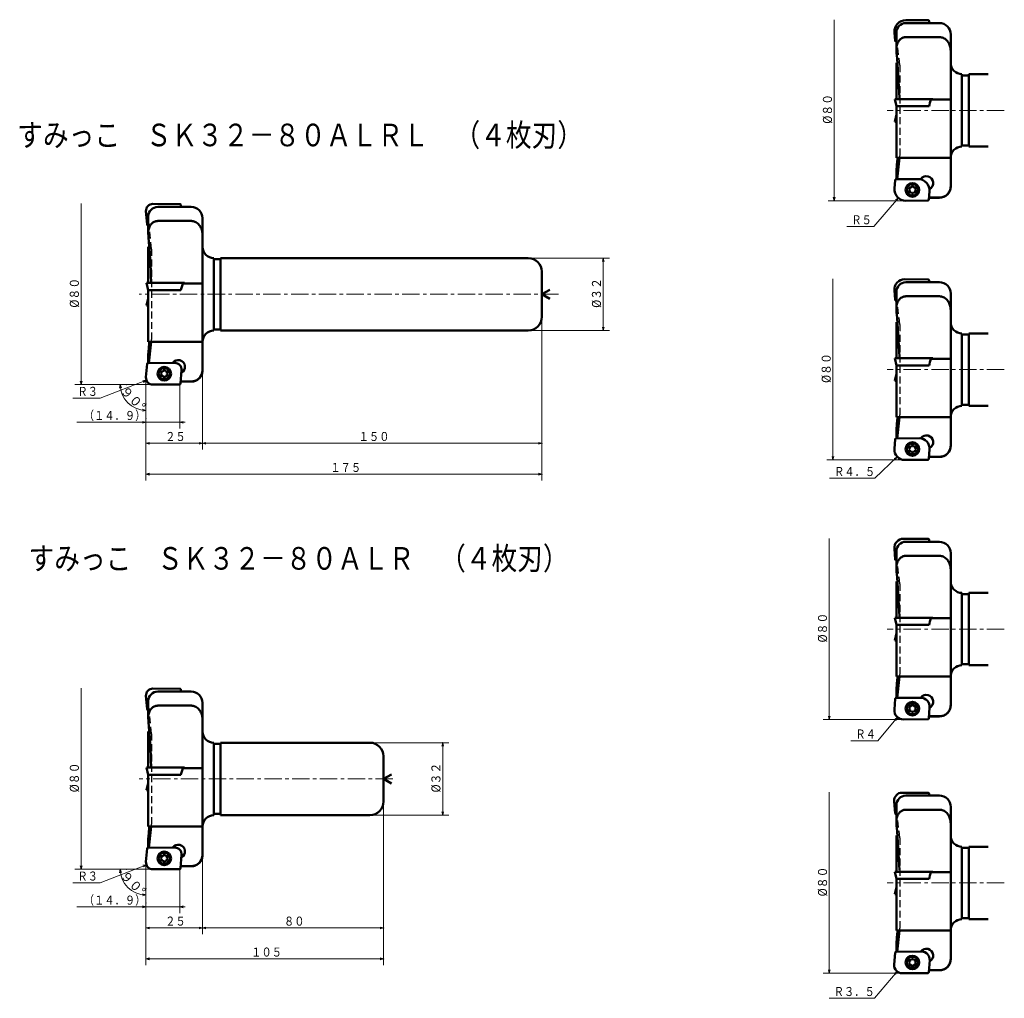
# Model space of a CAD drawing. Units: millimetres. Extents: x 51 to 486, y 2 to 434.
import ezdxf

# ---------------------------------------------------------------- set-up
doc = ezdxf.new("R2010")
doc.units = ezdxf.units.MM
doc.header["$LTSCALE"] = 6.14344
doc.linetypes.add('CENTER', pattern=[2, 1.25, -0.25, 0.25, -0.25])
doc.linetypes.add('DASHED', pattern=[0.75, 0.5, -0.25])
doc.layers.add('001', color=7, linetype='Continuous')
doc.styles.get("Standard").update_dxf_attribs({"font": 'TXT', "bigfont": 'BIGFONT'})
doc.dimstyles.get("Standard").update_dxf_attribs({"dimtxt": 4, "dimasz": 1.5, "dimexe": 2.75, "dimexo": 0, "dimgap": 1, "dimtad": 1, "dimdec": 1, "dimdsep": 46, "dimtxsty": 'Standard', "dimcen": 0.09, "dimadec": 1, "dimazin": 2, "dimtfac": 0.8, "dimtdec": 4, "dimtmove": 0, "dimatfit": 3, "dimfxl": 1, "dimtolj": 1, "dimtzin": 0, "dimarcsym": 0})

# ---------------------------------------------------------------- blocks, each defined once
blk = doc.blocks.new('*D1')
at = {"layer": '001', "lineweight": 9}
for p, q in [((131.951845, 65.0636), (131.951845, 30.0649)), ((106.951845, 43.789467), (106.951845, 30.0649)), ((131.951845, 32.8149), (106.951845, 32.8149))]:
    blk.add_line(p, q, dxfattribs=at)
for points in [[(108.451845, 32.412976), (106.951845, 32.8149), (108.451845, 33.216824)], [(130.451845, 33.216824), (131.951845, 32.8149), (130.451845, 32.412976)]]:
    blk.add_lwpolyline(points, dxfattribs=at)
for p in [(131.951845, 65.0636), (106.951845, 43.789467), (106.951845, 32.8149)]:
    blk.add_point(p, dxfattribs=at)
at = {"layer": '001', "lineweight": 30, "width": 0.833333}
blk.add_text('２５', height=4, dxfattribs=at).set_placement((115.451845, 33.8149))
blk = doc.blocks.new('*D2')
at = {"layer": '001', "lineweight": 9}
for p, q in [((211.951845, 88.6636), (211.951845, 30.0649)), ((131.951845, 65.0636), (131.951845, 30.0649)), ((131.951845, 32.8149), (211.951845, 32.8149))]:
    blk.add_line(p, q, dxfattribs=at)
for points in [[(133.451845, 32.412976), (131.951845, 32.8149), (133.451845, 33.216824)], [(210.451845, 33.216824), (211.951845, 32.8149), (210.451845, 32.412976)]]:
    blk.add_lwpolyline(points, dxfattribs=at)
for p in [(211.951845, 88.6636), (131.951845, 65.0636), (211.951845, 32.8149)]:
    blk.add_point(p, dxfattribs=at)
at = {"layer": '001', "lineweight": 30, "width": 0.833333}
blk.add_text('８０', height=4, dxfattribs=at).set_placement((167.951845, 33.8149))
blk = doc.blocks.new('*D3')
at = {"layer": '001', "lineweight": 9}
for p, q in [((211.951845, 88.6636), (211.951845, 16.392268)), ((106.951845, 43.789467), (106.951845, 16.392268)), ((106.951845, 19.142268), (211.951845, 19.142268))]:
    blk.add_line(p, q, dxfattribs=at)
for points in [[(108.451845, 18.740344), (106.951845, 19.142268), (108.451845, 19.544191)], [(210.451845, 19.544191), (211.951845, 19.142268), (210.451845, 18.740344)]]:
    blk.add_lwpolyline(points, dxfattribs=at)
for p in [(211.951845, 88.6636), (106.951845, 43.789467), (211.951845, 19.142268)]:
    blk.add_point(p, dxfattribs=at)
at = {"layer": '001', "lineweight": 30, "width": 0.833333}
blk.add_text('１０５', height=4, dxfattribs=at).set_placement((153.451845, 20.142268))
blk = doc.blocks.new('*D4')
at = {"layer": '001', "lineweight": 9}
for p, q in [((90.721721, 58.743673), (98.324052, 58.743673)), ((106.951845, 43.789467), (106.951845, 50.11588))]:
    blk.add_line(p, q, dxfattribs=at)
for points in [[(95.271806, 57.220456), (95.574052, 58.743673), (96.073908, 57.273405)], [(105.481577, 47.865736), (106.951845, 47.36588), (105.428628, 47.063634)]]:
    blk.add_lwpolyline(points, dxfattribs=at)
blk.add_arc((106.951845, 58.743673), 11.377793, 180, 270, dxfattribs=at)
for p in [(98.324052, 58.743673), (106.951845, 58.743673), (106.951845, 58.743673), (106.951845, 50.11588)]:
    blk.add_point(p, dxfattribs=at)
at = {"layer": '001', "lineweight": 30, "width": 0.978261}
blk.add_text('９０%%d', height=4, rotation=314.999992, dxfattribs=at).set_placement((95.370996, 55.648106))
blk = doc.blocks.new('*D5')
at = {"layer": '001', "lineweight": 9}
for p, q in [((121.851845, 58.826606), (121.851845, 39.351799)), ((106.951845, 43.789467), (106.951845, 39.351799)), ((106.951845, 42.101799), (76.451845, 42.101799)), ((121.851845, 42.101799), (106.951845, 42.101799)), ((121.851845, 42.101799), (124.351845, 42.101799))]:
    blk.add_line(p, q, dxfattribs=at)
for points in [[(105.451845, 42.503723), (106.951845, 42.101799), (105.451845, 41.699875)], [(123.351845, 41.699875), (121.851845, 42.101799), (123.351845, 42.503723)]]:
    blk.add_lwpolyline(points, dxfattribs=at)
for p in [(121.851845, 58.826606), (106.951845, 43.789467), (106.951845, 42.101799)]:
    blk.add_point(p, dxfattribs=at)
at = {"layer": '001', "lineweight": 30, "width": 0.833333}
blk.add_text('（１４．９）', height=4, dxfattribs=at).set_placement((79.451845, 43.101799))
blk = doc.blocks.new('*D6')
at = {"layer": '001', "lineweight": 9}
for p, q in [((205.951845, 114.6636), (240.869013, 114.6636)), ((238.119013, 82.6636), (238.119013, 114.6636)), ((205.951845, 82.6636), (240.869013, 82.6636))]:
    blk.add_line(p, q, dxfattribs=at)
for points in [[(237.71709, 113.1636), (238.119013, 114.6636), (238.520937, 113.1636)], [(238.520937, 84.1636), (238.119013, 82.6636), (237.71709, 84.1636)]]:
    blk.add_lwpolyline(points, dxfattribs=at)
for p in [(205.951845, 114.6636), (238.119013, 114.6636), (205.951845, 82.6636)]:
    blk.add_point(p, dxfattribs=at)
at = {"layer": '001', "lineweight": 30, "width": 0.882353}
blk.add_text('%%c３２', height=4, rotation=90.000003, dxfattribs=at).set_placement((237.119013, 92.6636))
blk = doc.blocks.new('*D7')
at = {"layer": '001', "lineweight": 9}
for p, q in [((131.951845, 279.254836), (131.951845, 244.256136)), ((106.951845, 257.980703), (106.951845, 244.256136)), ((131.951845, 247.006136), (106.951845, 247.006136))]:
    blk.add_line(p, q, dxfattribs=at)
for points in [[(108.451845, 246.604212), (106.951845, 247.006136), (108.451845, 247.40806)], [(130.451845, 247.40806), (131.951845, 247.006136), (130.451845, 246.604212)]]:
    blk.add_lwpolyline(points, dxfattribs=at)
for p in [(131.951845, 279.254836), (106.951845, 257.980703), (106.951845, 247.006136)]:
    blk.add_point(p, dxfattribs=at)
at = {"layer": '001', "lineweight": 30, "width": 0.833333}
blk.add_text('２５', height=4, dxfattribs=at).set_placement((115.451845, 248.006136))
blk = doc.blocks.new('*D8')
at = {"layer": '001', "lineweight": 9}
for p, q in [((90.721721, 272.934909), (98.324052, 272.934909)), ((106.951845, 257.980703), (106.951845, 264.307116))]:
    blk.add_line(p, q, dxfattribs=at)
for points in [[(95.271806, 271.411692), (95.574052, 272.934909), (96.073908, 271.464641)], [(105.481577, 262.056972), (106.951845, 261.557116), (105.428628, 261.25487)]]:
    blk.add_lwpolyline(points, dxfattribs=at)
blk.add_arc((106.951845, 272.934909), 11.377793, 180, 270, dxfattribs=at)
for p in [(98.324052, 272.934909), (106.951845, 272.934909), (106.951845, 272.934909), (106.951845, 264.307116)]:
    blk.add_point(p, dxfattribs=at)
at = {"layer": '001', "lineweight": 30, "width": 0.978261}
blk.add_text('９０%%d', height=4, rotation=314.999992, dxfattribs=at).set_placement((95.370996, 269.839342))
blk = doc.blocks.new('*D9')
at = {"layer": '001', "lineweight": 9}
for p, q in [((121.851845, 273.017842), (121.851845, 253.543035)), ((106.951845, 257.980703), (106.951845, 253.543035)), ((106.951845, 256.293035), (76.451845, 256.293035)), ((121.851845, 256.293035), (106.951845, 256.293035)), ((121.851845, 256.293035), (124.351845, 256.293035))]:
    blk.add_line(p, q, dxfattribs=at)
for points in [[(105.451845, 256.694959), (106.951845, 256.293035), (105.451845, 255.891111)], [(123.351845, 255.891111), (121.851845, 256.293035), (123.351845, 256.694959)]]:
    blk.add_lwpolyline(points, dxfattribs=at)
for p in [(121.851845, 273.017842), (106.951845, 257.980703), (106.951845, 256.293035)]:
    blk.add_point(p, dxfattribs=at)
at = {"layer": '001', "lineweight": 30, "width": 0.833333}
blk.add_text('（１４．９）', height=4, dxfattribs=at).set_placement((79.451845, 257.293035))
blk = doc.blocks.new('*D10')
at = {"layer": '001', "lineweight": 9}
for p, q in [((275.951845, 328.854836), (311.832536, 328.854836)), ((309.082536, 328.854836), (309.082536, 296.854836)), ((275.951845, 296.854836), (311.832536, 296.854836))]:
    blk.add_line(p, q, dxfattribs=at)
for points in [[(308.680612, 327.354836), (309.082536, 328.854836), (309.48446, 327.354836)], [(309.48446, 298.354836), (309.082536, 296.854836), (308.680612, 298.354836)]]:
    blk.add_lwpolyline(points, dxfattribs=at)
for p in [(275.951845, 328.854836), (275.951845, 296.854836), (309.082536, 296.854836)]:
    blk.add_point(p, dxfattribs=at)
at = {"layer": '001', "lineweight": 30, "width": 0.882353}
blk.add_text('%%c３２', height=4, rotation=90.000003, dxfattribs=at).set_placement((308.082536, 306.854836))
blk = doc.blocks.new('*D11')
at = {"layer": '001', "lineweight": 9}
for p, q in [((281.951845, 302.854836), (281.951845, 230.583504)), ((106.951845, 257.980703), (106.951845, 230.583504)), ((106.951845, 233.333504), (281.951845, 233.333504))]:
    blk.add_line(p, q, dxfattribs=at)
for points in [[(108.451845, 232.93158), (106.951845, 233.333504), (108.451845, 233.735427)], [(280.451845, 233.735427), (281.951845, 233.333504), (280.451845, 232.93158)]]:
    blk.add_lwpolyline(points, dxfattribs=at)
for p in [(281.951845, 302.854836), (106.951845, 257.980703), (281.951845, 233.333504)]:
    blk.add_point(p, dxfattribs=at)
at = {"layer": '001', "lineweight": 30, "width": 0.833333}
blk.add_text('１７５', height=4, dxfattribs=at).set_placement((188.451845, 234.333504))
blk = doc.blocks.new('*D12')
at = {"layer": '001', "lineweight": 9}
for p, q in [((281.951845, 302.854836), (281.951845, 244.256136)), ((131.951845, 279.254836), (131.951845, 244.256136)), ((131.951845, 247.006136), (281.951845, 247.006136))]:
    blk.add_line(p, q, dxfattribs=at)
for points in [[(133.451845, 246.604212), (131.951845, 247.006136), (133.451845, 247.40806)], [(280.451845, 247.40806), (281.951845, 247.006136), (280.451845, 246.604212)]]:
    blk.add_lwpolyline(points, dxfattribs=at)
for p in [(281.951845, 302.854836), (131.951845, 279.254836), (281.951845, 247.006136)]:
    blk.add_point(p, dxfattribs=at)
at = {"layer": '001', "lineweight": 30, "width": 0.833333}
blk.add_text('１５０', height=4, dxfattribs=at).set_placement((200.951845, 248.006136))

msp = doc.modelspace()

# ---------------------------------------------------------------- linework, layer by layer
at = {"layer": '001', "lineweight": 9}
for p, q in [((411.178069, 434.207988), (411.178069, 354.207988)), ((78.297182, 352.934909), (78.297182, 272.934909)), ((442.853676, 354.207988), (423.602608, 354.207988)), ((410.632428, 319.657883), (410.632428, 239.657883)), ((106.951845, 257.980703), (106.951845, 275.934836)), ((109.972789, 272.934909), (90.721721, 272.934909)), ((442.308035, 239.657883), (423.056967, 239.657883)), ((408.995505, 204.948243), (408.995505, 124.948243)), ((78.297182, 138.743673), (78.297182, 58.743673)), ((440.671112, 124.948243), (421.420044, 124.948243)), ((408.995505, 92.752815), (408.995505, 12.752815)), ((106.951845, 43.789467), (106.951845, 61.7436)), ((109.972789, 58.743673), (90.721721, 58.743673)), ((440.671112, 12.752815), (421.420044, 12.752815))]:
    msp.add_line(p, q, dxfattribs=at)
at = {"layer": '001', "lineweight": 50}
for p, q in [((457.650168, 432.712677), (442.848822, 432.712677)), ((442.853676, 434.017367), (452.738572, 433.948356)), ((453.20431, 432.712677), (453.134491, 433.580446)), ((437.834875, 428.616494), (438.134683, 424.890227)), ((438.648822, 428.512677), (438.648822, 421.328505)), ((462.650168, 360.512677), (462.650168, 427.712677)), ((438.648822, 424.521491), (438.530602, 424.522316)), ((457.650168, 426.500329), (442.848822, 426.500329)), ((438.648891, 421.328505), (438.67183, 420.802529)), ((438.648822, 415.112677), (439.119932, 415.112677)), ((438.648822, 415.112677), (438.648822, 399.112677)), ((467.650168, 410.112677), (467.650168, 378.112677)), ((470.650168, 409.612677), (467.650168, 409.612677)), ((470.650168, 378.112677), (470.650168, 410.112677)), ((479.158858, 410.112677), (470.650168, 410.112677)), ((437.948822, 399.112677), (454.740617, 399.112677)), ((437.948822, 399.112677), (438.648822, 395.937677)), ((462.650168, 398.912677), (453.901169, 398.912677)), ((454.740617, 399.112677), (454.687027, 398.912677)), ((437.948822, 389.112677), (438.648822, 392.287677)), ((438.648822, 395.937677), (453.087875, 395.937677)), ((438.648822, 395.937677), (438.648822, 373.112677)), ((437.948822, 389.112677), (438.648822, 389.112677)), ((467.650168, 378.612677), (470.650168, 378.612677)), ((479.158858, 378.112677), (470.650168, 378.112677)), ((462.650168, 373.112677), (438.648822, 373.112677)), ((439.962562, 373.112677), (438.991986, 363.699808)), ((438.648822, 366.876451), (438.648822, 363.703864)), ((438.648878, 366.893929), (438.67183, 367.422826)), ((437.834875, 359.608861), (438.134683, 363.335128)), ((448.227095, 363.770734), (438.530602, 363.703039)), ((444.598588, 359.006642), (444.279825, 358.457349)), ((444.598588, 359.006642), (444.282268, 359.557346)), ((445.173717, 358.005363), (444.538633, 358.006773)), ((445.178158, 360.005358), (444.543074, 360.006768)), ((445.173717, 358.005363), (445.490037, 357.454659)), ((445.178158, 360.005358), (445.496921, 360.554651)), ((446.328414, 358.002799), (446.009651, 357.453505)), ((446.332855, 360.002794), (446.016535, 360.553498)), ((446.328414, 358.002799), (446.963498, 358.001389)), ((446.332855, 360.002794), (446.967939, 360.001384)), ((446.907984, 359.001514), (447.226747, 359.550808)), ((446.907984, 359.001514), (447.224304, 358.450811)), ((453.245895, 358.369861), (452.946087, 354.643594)), ((109.972789, 352.774763), (122.040249, 352.690514)), ((442.853676, 354.207988), (452.550168, 354.275683)), ((453.016012, 355.512677), (457.650168, 355.512677)), ((106.961508, 349.534239), (107.43636, 343.632385)), ((126.951845, 351.454836), (112.150499, 351.454836)), ((122.505987, 351.454836), (122.436168, 352.322604)), ((107.950499, 347.254836), (107.950499, 340.070663)), ((126.951845, 345.242488), (112.150499, 345.242488)), ((131.951845, 279.254836), (131.951845, 346.454836)), ((107.950499, 343.263649), (107.832279, 343.264474)), ((107.950568, 340.070663), (107.973507, 339.544688)), ((107.950499, 333.854836), (108.421609, 333.854836)), ((107.950499, 333.854836), (107.950499, 317.854836)), ((136.951845, 328.854836), (136.951845, 296.854836)), ((139.951845, 328.354836), (136.951845, 328.354836)), ((139.951845, 296.854836), (139.951845, 328.854836)), ((275.951845, 328.854836), (139.951845, 328.854836)), ((281.951845, 302.854836), (281.951845, 322.854836)), ((107.250499, 317.854836), (124.042294, 317.854836)), ((107.250499, 317.854836), (107.950499, 314.679836)), ((124.042294, 317.854836), (123.988704, 317.654836)), ((442.308035, 319.474881), (452.738572, 319.402061)), ((457.650168, 318.166382), (442.848822, 318.166382)), ((453.20431, 318.166382), (453.134491, 319.03415)), ((107.950499, 314.679836), (122.389552, 314.679836)), ((107.950499, 314.679836), (107.950499, 291.854836)), ((131.951845, 317.654836), (123.202846, 317.654836)), ((281.951845, 312.854836), (285.415946, 314.854836)), ((437.791114, 314.614095), (438.134683, 310.343931)), ((438.648822, 313.966382), (438.648822, 306.782209)), ((107.250499, 307.854836), (107.950499, 311.029836)), ((281.951845, 312.854836), (285.415946, 310.854836)), ((438.648822, 309.975195), (438.530602, 309.97602)), ((457.650168, 311.954034), (442.848822, 311.954034)), ((462.650168, 245.966382), (462.650168, 313.166382)), ((107.250499, 307.854836), (107.950499, 307.854836)), ((438.648891, 306.782209), (438.67183, 306.256234)), ((438.648822, 300.566382), (439.119932, 300.566382)), ((438.648822, 300.566382), (438.648822, 284.566382)), ((136.951845, 297.354836), (139.951845, 297.354836)), ((275.951845, 296.854836), (139.951845, 296.854836)), ((131.951845, 291.854836), (107.950499, 291.854836)), ((109.264239, 291.854836), (108.293663, 282.441966)), ((467.650168, 295.566382), (467.650168, 263.566382)), ((470.650168, 295.066382), (467.650168, 295.066382)), ((470.650168, 263.566382), (470.650168, 295.566382)), ((479.158858, 295.566382), (470.650168, 295.566382)), ((107.950499, 285.618609), (107.950499, 282.446022)), ((107.950555, 285.636087), (107.973507, 286.164984)), ((437.948822, 284.566382), (454.740617, 284.566382)), ((437.948822, 284.566382), (438.648822, 281.391382)), ((462.650168, 284.366382), (453.901169, 284.366382)), ((454.740617, 284.566382), (454.687027, 284.366382)), ((106.961508, 276.175432), (107.43636, 282.077286)), ((119.899739, 282.529445), (107.832279, 282.445197)), ((114.479834, 278.747516), (113.844751, 278.748926)), ((114.479834, 278.747516), (114.798597, 279.29681)), ((115.634532, 278.744952), (115.318211, 279.295656)), ((115.634532, 278.744952), (116.269616, 278.743542)), ((122.722616, 279.287606), (122.247764, 273.385752)), ((438.648822, 281.391382), (453.087875, 281.391382)), ((438.648822, 281.391382), (438.648822, 258.566382)), ((113.900265, 277.7488), (113.581502, 277.199507)), ((113.900265, 277.7488), (113.583944, 278.299504)), ((114.475394, 276.747521), (113.84031, 276.748931)), ((114.475394, 276.747521), (114.791714, 276.196817)), ((115.630091, 276.744957), (115.311328, 276.195663)), ((115.630091, 276.744957), (116.265175, 276.743547)), ((116.20966, 277.743673), (116.528424, 278.292966)), ((116.20966, 277.743673), (116.525981, 277.192969)), ((122.317689, 274.254836), (126.951845, 274.254836)), ((437.948822, 274.566382), (438.648822, 277.741382)), ((437.948822, 274.566382), (438.648822, 274.566382)), ((121.851845, 273.017842), (109.972789, 272.934909)), ((467.650168, 264.066382), (470.650168, 264.066382)), ((479.158858, 263.566382), (470.650168, 263.566382)), ((462.650168, 258.566382), (438.648822, 258.566382)), ((439.962562, 258.566382), (438.991986, 249.153512)), ((438.648878, 252.347634), (438.67183, 252.87653)), ((437.791114, 244.518668), (438.134683, 248.788833)), ((448.772736, 249.228248), (438.530602, 249.156743)), ((438.648822, 252.330155), (438.648822, 249.157569)), ((444.598588, 244.460347), (444.279825, 243.911053)), ((444.598588, 244.460347), (444.282268, 245.01105)), ((445.178158, 245.459062), (444.543074, 245.460472)), ((445.178158, 245.459062), (445.496921, 246.008356)), ((446.332855, 245.456498), (446.016535, 246.007202)), ((446.332855, 245.456498), (446.967939, 245.455088)), ((446.907984, 244.455219), (447.226747, 245.004512)), ((446.907984, 244.455219), (447.224304, 243.904515)), ((453.289656, 244.367462), (452.946087, 240.097298)), ((442.308035, 239.657883), (452.550168, 239.729388)), ((445.173717, 243.459067), (444.538633, 243.460477)), ((445.173717, 243.459067), (445.490037, 242.908363)), ((446.328414, 243.456503), (446.009651, 242.90721)), ((446.328414, 243.456503), (446.963498, 243.455093)), ((453.016012, 240.966382), (457.650168, 240.966382)), ((441.762394, 204.780478), (452.738572, 204.703848)), ((437.747353, 200.459779), (438.134683, 195.645719)), ((457.650168, 203.468169), (442.848822, 203.468169)), ((453.20431, 203.468169), (453.134491, 204.335938)), ((438.648822, 199.268169), (438.648822, 192.083997)), ((457.650168, 197.255821), (442.848822, 197.255821)), ((462.650168, 131.268169), (462.650168, 198.468169)), ((438.648822, 195.276983), (438.530602, 195.277808)), ((438.648891, 192.083997), (438.67183, 191.558021)), ((438.648822, 185.868169), (439.119932, 185.868169)), ((438.648822, 185.868169), (438.648822, 169.868169)), ((467.650168, 180.868169), (467.650168, 148.868169)), ((470.650168, 180.368169), (467.650168, 180.368169)), ((470.650168, 148.868169), (470.650168, 180.868169)), ((479.158858, 180.868169), (470.650168, 180.868169)), ((437.948822, 169.868169), (454.740617, 169.868169)), ((437.948822, 169.868169), (438.648822, 166.693169)), ((454.740617, 169.868169), (454.687027, 169.668169)), ((438.648822, 166.693169), (453.087875, 166.693169)), ((438.648822, 166.693169), (438.648822, 143.868169)), ((462.650168, 169.668169), (453.901169, 169.668169)), ((437.948822, 159.868169), (438.648822, 163.043169)), ((437.948822, 159.868169), (438.648822, 159.868169)), ((467.650168, 149.368169), (470.650168, 149.368169)), ((479.158858, 148.868169), (470.650168, 148.868169)), ((462.650168, 143.868169), (438.648822, 143.868169)), ((439.962562, 143.868169), (438.991986, 134.4553)), ((106.961508, 135.343003), (107.43636, 129.441149)), ((109.972789, 138.583527), (122.040249, 138.499278)), ((126.951845, 137.2636), (112.150499, 137.2636)), ((122.505987, 137.2636), (122.436168, 138.131368)), ((438.648822, 137.631943), (438.648822, 134.459356)), ((438.648878, 137.649421), (438.67183, 138.178318)), ((107.950499, 133.0636), (107.950499, 125.879427)), ((126.951845, 131.051252), (112.150499, 131.051252)), ((131.951845, 65.0636), (131.951845, 132.2636)), ((437.747353, 129.276559), (438.134683, 134.09062)), ((449.318377, 134.533845), (438.530602, 134.458531)), ((445.178158, 130.76085), (444.543074, 130.76226)), ((445.178158, 130.76085), (445.496921, 131.310143)), ((446.332855, 130.758286), (446.016535, 131.30899)), ((446.332855, 130.758286), (446.967939, 130.756876)), ((107.950499, 129.072413), (107.832279, 129.073238)), ((444.598588, 129.762134), (444.279825, 129.212841)), ((444.598588, 129.762134), (444.282268, 130.312838)), ((445.173717, 128.760855), (444.538633, 128.762265)), ((445.173717, 128.760855), (445.490037, 128.210151)), ((446.328414, 128.758291), (446.009651, 128.208997)), ((446.328414, 128.758291), (446.963498, 128.756881)), ((446.907984, 129.757006), (447.226747, 130.3063)), ((446.907984, 129.757006), (447.224304, 129.206303)), ((453.333417, 130.213147), (452.946087, 125.399086)), ((453.016012, 126.268169), (457.650168, 126.268169)), ((107.950568, 125.879427), (107.973507, 125.353452)), ((441.762394, 124.955861), (452.550168, 125.031175)), ((107.950499, 119.6636), (108.421609, 119.6636)), ((107.950499, 119.6636), (107.950499, 103.6636)), ((136.951845, 114.6636), (136.951845, 82.6636)), ((139.951845, 114.1636), (136.951845, 114.1636)), ((139.951845, 82.6636), (139.951845, 114.6636)), ((205.951845, 114.6636), (139.951845, 114.6636)), ((211.951845, 88.6636), (211.951845, 108.6636)), ((107.250499, 103.6636), (124.042294, 103.6636)), ((107.250499, 103.6636), (107.950499, 100.4886)), ((107.950499, 100.4886), (122.389552, 100.4886)), ((107.950499, 100.4886), (107.950499, 77.6636)), ((131.951845, 103.4636), (123.202846, 103.4636)), ((124.042294, 103.6636), (123.988704, 103.4636)), ((211.951845, 98.6636), (215.415946, 100.6636)), ((107.250499, 93.6636), (107.950499, 96.8386)), ((211.951845, 98.6636), (215.415946, 96.6636)), ((107.250499, 93.6636), (107.950499, 93.6636)), ((441.216753, 92.588859), (452.738572, 92.508421)), ((453.20431, 91.272742), (453.134491, 92.14051)), ((437.703592, 88.808248), (438.134683, 83.450291)), ((438.648822, 87.072742), (438.648822, 79.888569)), ((457.650168, 91.272742), (442.848822, 91.272742)), ((136.951845, 83.1636), (139.951845, 83.1636)), ((438.648822, 83.081555), (438.530602, 83.08238)), ((457.650168, 85.060394), (442.848822, 85.060394)), ((462.650168, 19.072742), (462.650168, 86.272742)), ((205.951845, 82.6636), (139.951845, 82.6636)), ((438.648891, 79.888569), (438.67183, 79.362594)), ((131.951845, 77.6636), (107.950499, 77.6636)), ((109.264239, 77.6636), (108.293663, 68.25073)), ((107.950499, 71.427373), (107.950499, 68.254786)), ((107.950555, 71.444852), (107.973507, 71.973748)), ((438.648822, 73.672742), (439.119932, 73.672742)), ((438.648822, 73.672742), (438.648822, 57.672742)), ((106.961508, 61.984197), (107.43636, 67.88605)), ((119.899739, 68.338209), (107.832279, 68.253961)), ((467.650168, 68.672742), (467.650168, 36.672742)), ((470.650168, 68.172742), (467.650168, 68.172742)), ((470.650168, 36.672742), (470.650168, 68.672742)), ((479.158858, 68.672742), (470.650168, 68.672742)), ((113.900265, 63.557564), (113.581502, 63.008271)), ((113.900265, 63.557564), (113.583944, 64.108268)), ((114.475394, 62.556285), (113.84031, 62.557695)), ((114.479834, 64.55628), (113.844751, 64.55769)), ((114.475394, 62.556285), (114.791714, 62.005581)), ((114.479834, 64.55628), (114.798597, 65.105574)), ((115.630091, 62.553721), (115.311328, 62.004427)), ((115.634532, 64.553716), (115.318211, 65.10442)), ((115.630091, 62.553721), (116.265175, 62.552311)), ((115.634532, 64.553716), (116.269616, 64.552306)), ((116.20966, 63.552437), (116.528424, 64.10173)), ((116.20966, 63.552437), (116.525981, 63.001733)), ((122.722616, 65.09637), (122.247764, 59.194516)), ((121.851845, 58.826606), (109.972789, 58.743673)), ((122.317689, 60.0636), (126.951845, 60.0636)), ((437.948822, 57.672742), (454.740617, 57.672742)), ((437.948822, 57.672742), (438.648822, 54.497742)), ((462.650168, 57.472742), (453.901169, 57.472742)), ((454.740617, 57.672742), (454.687027, 57.472742)), ((438.648822, 54.497742), (453.087875, 54.497742)), ((438.648822, 54.497742), (438.648822, 31.672742)), ((437.948822, 47.672742), (438.648822, 50.847742)), ((437.948822, 47.672742), (438.648822, 47.672742)), ((467.650168, 37.172742), (470.650168, 37.172742)), ((479.158858, 36.672742), (470.650168, 36.672742)), ((462.650168, 31.672742), (438.648822, 31.672742)), ((439.962562, 31.672742), (438.991986, 22.259872)), ((437.703592, 16.537235), (438.134683, 21.895193)), ((449.864018, 22.342227), (438.530602, 22.263103)), ((438.648822, 25.436515), (438.648822, 22.263929)), ((438.648878, 25.453994), (438.67183, 25.98289)), ((444.598588, 17.566707), (444.279825, 17.017413)), ((444.598588, 17.566707), (444.282268, 18.11741)), ((445.178158, 18.565422), (444.543074, 18.566832)), ((445.178158, 18.565422), (445.496921, 19.114716)), ((446.332855, 18.562858), (446.016535, 19.113562)), ((446.332855, 18.562858), (446.967939, 18.561448)), ((446.907984, 17.561579), (447.226747, 18.110872)), ((446.907984, 17.561579), (447.224304, 17.010875)), ((453.377178, 18.561616), (452.946087, 13.203658)), ((445.173717, 16.565427), (444.538633, 16.566837)), ((445.173717, 16.565427), (445.490037, 16.014723)), ((446.328414, 16.562863), (446.009651, 16.01357)), ((446.328414, 16.562863), (446.963498, 16.561453)), ((453.016012, 14.072742), (457.650168, 14.072742)), ((441.216753, 12.756624), (452.550168, 12.835748))]:
    msp.add_line(p, q, dxfattribs=at)
at = {"layer": '001', "linetype": 'DASHED', "lineweight": 30}
for p, q in [((440.139188, 414.112677), (438.67183, 428.073658)), ((440.139188, 414.112677), (440.139188, 374.112677)), ((439.045095, 363.703074), (440.139188, 374.112677)), ((109.440865, 332.854836), (107.973507, 346.815816)), ((109.440865, 332.854836), (109.440865, 292.854836)), ((440.139188, 299.566382), (438.67183, 313.527362)), ((440.139188, 299.566382), (440.139188, 259.566382)), ((108.346771, 282.445233), (109.440865, 292.854836)), ((439.045095, 249.156779), (440.139188, 259.566382)), ((440.139188, 184.868169), (438.67183, 198.82915)), ((440.139188, 184.868169), (440.139188, 144.868169)), ((439.045095, 134.458566), (440.139188, 144.868169)), ((109.440865, 118.6636), (107.973507, 132.62458)), ((109.440865, 118.6636), (109.440865, 78.6636)), ((440.139188, 72.672742), (438.67183, 86.633722)), ((108.346771, 68.253997), (109.440865, 78.6636)), ((440.139188, 72.672742), (440.139188, 32.672742)), ((439.045095, 22.263139), (440.139188, 32.672742))]:
    msp.add_line(p, q, dxfattribs=at)
at = {"layer": '001', "linetype": 'CENTER', "lineweight": 9}
for p, q in [((486.353703, 394.112677), (434.643726, 394.112677)), ((289.332097, 312.854836), (103.945403, 312.854836)), ((486.353703, 279.566382), (434.643726, 279.566382)), ((486.353703, 164.868169), (434.643726, 164.868169)), ((216.109336, 98.6636), (103.945403, 98.6636)), ((486.353703, 52.672742), (434.643726, 52.672742))]:
    msp.add_line(p, q, dxfattribs=at)
at = {"layer": '001', "lineweight": 50}
for points in [[(442.848822, 426.500329), (442.555596, 426.48327), (442.264354, 426.451204), (441.97701, 426.392331), (441.695526, 426.307744), (441.333177, 426.161489), (440.987483, 425.979691), (440.660976, 425.76457), (440.356493, 425.519236), (440.078314, 425.249239), (439.824488, 424.95619), (439.595203, 424.643262), (439.391151, 424.313322), (439.177993, 423.893891), (439.00196, 423.457476), (438.862161, 423.007902), (438.757636, 422.548768), (438.691443, 422.115364), (438.656621, 421.678621), (438.651429, 421.503602), (438.648891, 421.328505)], [(462.650168, 420.341669), (462.646476, 420.548879), (462.639633, 420.755978), (462.601957, 421.228222), (462.53396, 421.69735), (462.437172, 422.163051), (462.311001, 422.621539), (462.154968, 423.068309), (461.967633, 423.502893), (461.746635, 423.92546), (461.493476, 424.329654), (461.20874, 424.711881), (460.892269, 425.068125), (460.541242, 425.396685), (460.160473, 425.69057), (459.753107, 425.945646), (459.321766, 426.156901), (458.937838, 426.298561), (458.54213, 426.403804), (458.138297, 426.471717), (457.730263, 426.499565), (457.690216, 426.500051), (457.650168, 426.500329)], [(438.67183, 420.802529), (438.723182, 420.176691), (438.774267, 419.55083), (438.973033, 417.048758), (439.16167, 414.545908), (439.338661, 412.042023), (439.502674, 409.537225), (439.651379, 407.03036), (439.777792, 404.52235), (439.874097, 402.114548), (439.955868, 399.70612)], [(453.901169, 398.912677), (453.73448, 398.308795), (453.492141, 397.425846), (453.251586, 396.542388), (453.087875, 395.937677)], [(438.67183, 367.422826), (438.885977, 370.081072), (439.092013, 372.739941), (439.105939, 372.92624), (439.119826, 373.112542)], [(457.650168, 355.579505), (458.072031, 355.600022), (458.49114, 355.642899), (458.904961, 355.725814), (459.310003, 355.847296), (459.703998, 356.002503), (460.083375, 356.189943), (460.446262, 356.409639), (460.788849, 356.659881), (461.10618, 356.93691), (461.398899, 357.239954), (461.66587, 357.567379), (461.903646, 357.916301), (462.107944, 358.280429), (462.281923, 358.660541), (462.425397, 359.054405), (462.531563, 359.458757), (462.610064, 359.996691), (462.650168, 360.541389)], [(453.025933, 355.635991), (453.11998, 355.634721), (453.214027, 355.633451), (453.470905, 355.629983), (453.727784, 355.626514), (454.529109, 355.615916), (455.487064, 355.603873), (456.771402, 355.58899), (457.650168, 355.579505)], [(112.150499, 345.242488), (111.857273, 345.225428), (111.566031, 345.193362), (111.278687, 345.134489), (110.997203, 345.049903), (110.634854, 344.903647), (110.28916, 344.721849), (109.962653, 344.506728), (109.65817, 344.261395), (109.379991, 343.991397), (109.126165, 343.698349), (108.89688, 343.38542), (108.692827, 343.05548), (108.47967, 342.63605), (108.303637, 342.199634), (108.163838, 341.75006), (108.059313, 341.290926), (107.99312, 340.857523), (107.958298, 340.420779), (107.953105, 340.24576), (107.950568, 340.070663)], [(131.951845, 339.083827), (131.948153, 339.291038), (131.94131, 339.498137), (131.903634, 339.97038), (131.835636, 340.439509), (131.738849, 340.905209), (131.612678, 341.363697), (131.456645, 341.810467), (131.26931, 342.245051), (131.048311, 342.667618), (130.795153, 343.071812), (130.510417, 343.45404), (130.193946, 343.810283), (129.842919, 344.138844), (129.46215, 344.432728), (129.054784, 344.687805), (128.623442, 344.899059), (128.239515, 345.040719), (127.843807, 345.145962), (127.439974, 345.213875), (127.03194, 345.241723), (126.991892, 345.242209), (126.951845, 345.242488)], [(107.973507, 339.544688), (108.024859, 338.918849), (108.075944, 338.292988), (108.27471, 335.790917), (108.463347, 333.288066), (108.640338, 330.784181), (108.804351, 328.279383), (108.953056, 325.772519), (109.079468, 323.264508), (109.175774, 320.856707), (109.257545, 318.448279)], [(123.202846, 317.654836), (123.036156, 317.050954), (122.793818, 316.168004), (122.553263, 315.284546), (122.389552, 314.679836)], [(442.848822, 311.954034), (442.555596, 311.936974), (442.264354, 311.904908), (441.97701, 311.846035), (441.695526, 311.761449), (441.333177, 311.615193), (440.987483, 311.433395), (440.660976, 311.218274), (440.356493, 310.972941), (440.078314, 310.702943), (439.824488, 310.409895), (439.595203, 310.096966), (439.391151, 309.767026), (439.177993, 309.347596), (439.00196, 308.91118), (438.862161, 308.461606), (438.757636, 308.002472), (438.691443, 307.569069), (438.656621, 307.132326), (438.651429, 306.957307), (438.648891, 306.782209)], [(462.650168, 305.795373), (462.646476, 306.002584), (462.639633, 306.209683), (462.601957, 306.681927), (462.53396, 307.151055), (462.437172, 307.616755), (462.311001, 308.075244), (462.154968, 308.522014), (461.967633, 308.956597), (461.746635, 309.379165), (461.493476, 309.783358), (461.20874, 310.165586), (460.892269, 310.521829), (460.541242, 310.85039), (460.160473, 311.144274), (459.753107, 311.399351), (459.321766, 311.610605), (458.937838, 311.752265), (458.54213, 311.857508), (458.138297, 311.925421), (457.730263, 311.953269), (457.690216, 311.953755), (457.650168, 311.954034)], [(438.67183, 306.256234), (438.723182, 305.630395), (438.774267, 305.004535), (438.973033, 302.502463), (439.16167, 299.999612), (439.338661, 297.495727), (439.502674, 294.990929), (439.651379, 292.484065), (439.777792, 289.976055), (439.874097, 287.568253), (439.955868, 285.159825)], [(107.973507, 286.164984), (108.187653, 288.82323), (108.393689, 291.482099), (108.407616, 291.668398), (108.421503, 291.854701)], [(453.901169, 284.366382), (453.73448, 283.7625), (453.492141, 282.879551), (453.251586, 281.996093), (453.087875, 281.391382)], [(126.951845, 274.321663), (127.373708, 274.34218), (127.792817, 274.385057), (128.206638, 274.467972), (128.61168, 274.589454), (129.005675, 274.744661), (129.385052, 274.932101), (129.747939, 275.151797), (130.090526, 275.402039), (130.407857, 275.679068), (130.700576, 275.982112), (130.967547, 276.309537), (131.205323, 276.658459), (131.409621, 277.022587), (131.5836, 277.4027), (131.727074, 277.796563), (131.83324, 278.200915), (131.911741, 278.738849), (131.951845, 279.283547)], [(122.32761, 274.37815), (122.421657, 274.37688), (122.515704, 274.37561), (122.772582, 274.372141), (123.02946, 274.368672), (123.830785, 274.358075), (124.78874, 274.346031), (126.073079, 274.331148), (126.951845, 274.321663)], [(438.67183, 252.87653), (438.885977, 255.534776), (439.092013, 258.193645), (439.105939, 258.379944), (439.119826, 258.566247)], [(457.650168, 241.033209), (458.072031, 241.053726), (458.49114, 241.096604), (458.904961, 241.179518), (459.310003, 241.301), (459.703998, 241.456207), (460.083375, 241.643648), (460.446262, 241.863343), (460.788849, 242.113585), (461.10618, 242.390614), (461.398899, 242.693658), (461.66587, 243.021083), (461.903646, 243.370005), (462.107944, 243.734133), (462.281923, 244.114246), (462.425397, 244.508109), (462.531563, 244.912461), (462.610064, 245.450395), (462.650168, 245.995093)], [(453.025933, 241.089696), (453.11998, 241.088426), (453.214027, 241.087156), (453.470905, 241.083687), (453.727784, 241.080218), (454.529109, 241.069621), (455.487064, 241.057577), (456.771402, 241.042694), (457.650168, 241.033209)], [(442.848822, 197.255821), (442.555596, 197.238762), (442.264354, 197.206696), (441.97701, 197.147823), (441.695526, 197.063236), (441.333177, 196.916981), (440.987483, 196.735183), (440.660976, 196.520062), (440.356493, 196.274728), (440.078314, 196.004731), (439.824488, 195.711682), (439.595203, 195.398754), (439.391151, 195.068814), (439.177993, 194.649383), (439.00196, 194.212968), (438.862161, 193.763394), (438.757636, 193.30426), (438.691443, 192.870856), (438.656621, 192.434113), (438.651429, 192.259094), (438.648891, 192.083997)], [(462.650168, 191.097161), (462.646476, 191.304371), (462.639633, 191.51147), (462.601957, 191.983714), (462.53396, 192.452842), (462.437172, 192.918543), (462.311001, 193.377031), (462.154968, 193.823801), (461.967633, 194.258385), (461.746635, 194.680952), (461.493476, 195.085146), (461.20874, 195.467373), (460.892269, 195.823617), (460.541242, 196.152177), (460.160473, 196.446062), (459.753107, 196.701138), (459.321766, 196.912393), (458.937838, 197.054053), (458.54213, 197.159296), (458.138297, 197.227209), (457.730263, 197.255057), (457.690216, 197.255543), (457.650168, 197.255821)], [(438.67183, 191.558021), (438.723182, 190.932183), (438.774267, 190.306322), (438.973033, 187.80425), (439.16167, 185.3014), (439.338661, 182.797515), (439.502674, 180.292717), (439.651379, 177.785852), (439.777792, 175.277842), (439.874097, 172.87004), (439.955868, 170.461612)], [(453.901169, 169.668169), (453.73448, 169.064287), (453.492141, 168.181338), (453.251586, 167.29788), (453.087875, 166.693169)], [(438.67183, 138.178318), (438.885977, 140.836564), (439.092013, 143.495433), (439.105939, 143.681732), (439.119826, 143.868034)], [(112.150499, 131.051252), (111.857273, 131.034192), (111.566031, 131.002126), (111.278687, 130.943253), (110.997203, 130.858667), (110.634854, 130.712411), (110.28916, 130.530613), (109.962653, 130.315492), (109.65817, 130.070159), (109.379991, 129.800161), (109.126165, 129.507113), (108.89688, 129.194184), (108.692827, 128.864244), (108.47967, 128.444814), (108.303637, 128.008398), (108.163838, 127.558824), (108.059313, 127.09969), (107.99312, 126.666287), (107.958298, 126.229543), (107.953105, 126.054524), (107.950568, 125.879427)], [(131.951845, 124.892591), (131.948153, 125.099802), (131.94131, 125.306901), (131.903634, 125.779144), (131.835636, 126.248273), (131.738849, 126.713973), (131.612678, 127.172462), (131.456645, 127.619232), (131.26931, 128.053815), (131.048311, 128.476383), (130.795153, 128.880576), (130.510417, 129.262804), (130.193946, 129.619047), (129.842919, 129.947608), (129.46215, 130.241492), (129.054784, 130.496569), (128.623442, 130.707823), (128.239515, 130.849483), (127.843807, 130.954726), (127.439974, 131.022639), (127.03194, 131.050487), (126.991892, 131.050973), (126.951845, 131.051252)], [(457.650168, 126.334997), (458.072031, 126.355514), (458.49114, 126.398391), (458.904961, 126.481306), (459.310003, 126.602788), (459.703998, 126.757995), (460.083375, 126.945435), (460.446262, 127.165131), (460.788849, 127.415373), (461.10618, 127.692402), (461.398899, 127.995446), (461.66587, 128.322871), (461.903646, 128.671793), (462.107944, 129.035921), (462.281923, 129.416033), (462.425397, 129.809897), (462.531563, 130.214249), (462.610064, 130.752183), (462.650168, 131.296881)], [(453.025933, 126.391483), (453.11998, 126.390213), (453.214027, 126.388943), (453.470905, 126.385475), (453.727784, 126.382006), (454.529109, 126.371408), (455.487064, 126.359365), (456.771402, 126.344482), (457.650168, 126.334997)], [(107.973507, 125.353452), (108.024859, 124.727613), (108.075944, 124.101752), (108.27471, 121.599681), (108.463347, 119.09683), (108.640338, 116.592945), (108.804351, 114.088147), (108.953056, 111.581283), (109.079468, 109.073273), (109.175774, 106.665471), (109.257545, 104.257043)], [(123.202846, 103.4636), (123.036156, 102.859718), (122.793818, 101.976768), (122.553263, 101.09331), (122.389552, 100.4886)], [(442.848822, 85.060394), (442.555596, 85.043334), (442.264354, 85.011268), (441.97701, 84.952395), (441.695526, 84.867809), (441.333177, 84.721553), (440.987483, 84.539755), (440.660976, 84.324634), (440.356493, 84.079301), (440.078314, 83.809303), (439.824488, 83.516255), (439.595203, 83.203326), (439.391151, 82.873386), (439.177993, 82.453956), (439.00196, 82.01754), (438.862161, 81.567966), (438.757636, 81.108832), (438.691443, 80.675429), (438.656621, 80.238686), (438.651429, 80.063667), (438.648891, 79.888569)], [(462.650168, 78.901733), (462.646476, 79.108944), (462.639633, 79.316043), (462.601957, 79.788287), (462.53396, 80.257415), (462.437172, 80.723115), (462.311001, 81.181604), (462.154968, 81.628374), (461.967633, 82.062957), (461.746635, 82.485525), (461.493476, 82.889718), (461.20874, 83.271946), (460.892269, 83.628189), (460.541242, 83.95675), (460.160473, 84.250634), (459.753107, 84.505711), (459.321766, 84.716965), (458.937838, 84.858625), (458.54213, 84.963868), (458.138297, 85.031781), (457.730263, 85.059629), (457.690216, 85.060115), (457.650168, 85.060394)], [(438.67183, 79.362594), (438.723182, 78.736755), (438.774267, 78.110895), (438.973033, 75.608823), (439.16167, 73.105972), (439.338661, 70.602087), (439.502674, 68.097289), (439.651379, 65.590425), (439.777792, 63.082415), (439.874097, 60.674613), (439.955868, 58.266185)], [(107.973507, 71.973748), (108.187653, 74.631994), (108.393689, 77.290863), (108.407616, 77.477162), (108.421503, 77.663465)], [(126.951845, 60.130427), (127.373708, 60.150944), (127.792817, 60.193822), (128.206638, 60.276736), (128.61168, 60.398218), (129.005675, 60.553425), (129.385052, 60.740866), (129.747939, 60.960561), (130.090526, 61.210803), (130.407857, 61.487832), (130.700576, 61.790876), (130.967547, 62.118301), (131.205323, 62.467223), (131.409621, 62.831351), (131.5836, 63.211464), (131.727074, 63.605327), (131.83324, 64.009679), (131.911741, 64.547613), (131.951845, 65.092311)], [(122.32761, 60.186914), (122.421657, 60.185644), (122.515704, 60.184374), (122.772582, 60.180905), (123.02946, 60.177436), (123.830785, 60.166839), (124.78874, 60.154795), (126.073079, 60.139912), (126.951845, 60.130427)], [(453.901169, 57.472742), (453.73448, 56.86886), (453.492141, 55.985911), (453.251586, 55.102453), (453.087875, 54.497742)], [(438.67183, 25.98289), (438.885977, 28.641136), (439.092013, 31.300005), (439.105939, 31.486304), (439.119826, 31.672607)], [(457.650168, 14.139569), (458.072031, 14.160086), (458.49114, 14.202964), (458.904961, 14.285878), (459.310003, 14.40736), (459.703998, 14.562567), (460.083375, 14.750008), (460.446262, 14.969703), (460.788849, 15.219945), (461.10618, 15.496974), (461.398899, 15.800018), (461.66587, 16.127443), (461.903646, 16.476365), (462.107944, 16.840493), (462.281923, 17.220606), (462.425397, 17.614469), (462.531563, 18.018821), (462.610064, 18.556755), (462.650168, 19.101453)], [(453.025933, 14.196056), (453.11998, 14.194786), (453.214027, 14.193516), (453.470905, 14.190047), (453.727784, 14.186578), (454.529109, 14.175981), (455.487064, 14.163937), (456.771402, 14.149054), (457.650168, 14.139569)]]:
    msp.add_lwpolyline(points, dxfattribs=at)
at = {"layer": '001', "lineweight": 9}
for points in [[(423.602608, 354.207988), (411.178069, 354.207988), (408.428069, 354.207988)], [(411.579992, 355.707988), (411.178069, 354.207988), (410.776145, 355.707988)], [(439.562746, 355.413355), (428.730731, 342.789917), (416.730731, 342.789917)], [(438.280919, 354.536736), (439.562746, 355.413355), (438.89096, 354.013267)], [(107.153776, 274.852796), (86.656643, 266.926361), (74.656643, 266.926361)], [(78.699105, 274.434909), (78.297182, 272.934909), (77.895258, 274.434909)], [(105.609776, 274.686646), (107.153776, 274.852796), (105.899707, 273.936906)], [(90.721721, 272.934909), (78.297182, 272.934909), (75.547182, 272.934909)], [(423.056967, 239.657883), (410.632428, 239.657883), (407.882428, 239.657883)], [(439.029779, 241.042002), (429.101409, 231.51442), (409.101409, 231.51442)], [(411.034351, 241.157883), (410.632428, 239.657883), (410.230504, 241.157883)], [(437.66921, 240.293408), (439.029779, 241.042002), (438.225789, 239.713415)], [(409.397429, 126.448243), (408.995505, 124.948243), (408.593581, 126.448243)], [(421.420044, 124.948243), (408.995505, 124.948243), (406.245505, 124.948243)], [(439.171545, 125.884702), (430.52336, 115.521884), (418.52336, 115.521884)], [(437.901865, 124.990579), (439.171545, 125.884702), (438.519032, 124.475529)], [(107.153776, 60.66156), (86.656643, 52.735125), (74.656643, 52.735125)], [(90.721721, 58.743673), (78.297182, 58.743673), (75.547182, 58.743673)], [(78.699105, 60.243673), (78.297182, 58.743673), (77.895258, 60.243673)], [(105.609776, 60.49541), (107.153776, 60.66156), (105.899707, 59.74567)], [(409.397429, 14.252815), (408.995505, 12.752815), (408.593581, 14.252815)], [(438.938963, 13.578407), (428.950679, 1.707243), (408.950679, 1.707243)], [(437.665696, 12.689401), (438.938963, 13.578407), (438.280784, 12.171871)], [(421.420044, 12.752815), (408.995505, 12.752815), (406.245505, 12.752815)]]:
    msp.add_lwpolyline(points, dxfattribs=at)
at = {"layer": '001', "lineweight": 50}
for centre, radius in [((445.748298, 358.990813), 3), ((445.753286, 359.004078), 2.5), ((115.049975, 277.732971), 3), ((115.054963, 277.746236), 2.5), ((445.748298, 244.444517), 3), ((445.753286, 244.457783), 2.5), ((445.748298, 129.746305), 3), ((445.753286, 129.75957), 2.5), ((115.049975, 63.541735), 3), ((115.054963, 63.555001), 2.5), ((445.748298, 17.550877), 3), ((445.753286, 17.564143), 2.5)]:
    msp.add_circle(centre, radius, dxfattribs=at)
for centre, radius, start, end in [((442.818769, 429.017489), 5, 89.6, 184.6), ((442.848822, 428.512677), 4.2, 90, 180), ((452.73578, 433.548366), 0.4, 4.6, 89.6), ((457.650168, 427.712677), 5, 0, 90), ((438.533395, 424.922306), 0.4, 184.6, 269.6), ((467.650168, 415.112677), 5, 180, 270), ((467.650168, 373.112677), 5, 90, 180), ((438.533395, 363.303049), 0.4, 90.4, 175.4), ((448.262001, 358.770856), 5, 355.4, 90.4), ((451.905136, 362.05143), 3, 298.349498, 144.83356), ((442.818769, 359.207866), 5, 175.4, 270.4), ((444.539299, 358.306772), 0.3, 149.872778, 269.872778), ((444.542408, 359.706769), 0.3, 89.872778, 209.872778), ((445.750177, 357.604082), 0.3, 209.872778, 329.872778), ((445.756395, 360.404075), 0.3, 29.872778, 149.872778), ((446.964164, 358.301388), 0.3, 269.872778, 29.872778), ((446.967273, 359.701384), 0.3, 329.872778, 89.872778), ((457.650168, 360.512677), 5, 270, 0), ((109.951845, 349.774836), 3, 89.6, 184.6), ((122.037456, 352.290524), 0.4, 4.6, 89.6), ((452.547375, 354.675674), 0.4, 270.4, 355.4), ((112.150499, 347.254836), 4.2, 90, 180), ((126.951845, 346.454836), 5, 0, 90), ((107.835072, 343.664464), 0.4, 184.6, 269.6), ((136.951845, 333.854836), 5, 180, 270), ((275.951845, 322.854836), 6, 0, 90), ((442.276619, 314.97499), 4.5, 89.6, 184.6), ((442.848822, 313.966382), 4.2, 90, 180), ((452.73578, 319.00207), 0.4, 4.6, 89.6), ((457.650168, 313.166382), 5, 0, 90), ((438.533395, 310.376011), 0.4, 184.6, 269.6), ((275.951845, 302.854836), 6, 270, 0), ((467.650168, 300.566382), 5, 180, 270), ((136.951845, 291.854836), 5, 90, 180), ((121.206813, 280.793588), 3, 298.349498, 144.83356), ((107.835072, 282.045207), 0.4, 90.4, 175.4), ((113.844085, 278.448927), 0.3, 89.872778, 209.872778), ((115.058071, 279.146233), 0.3, 29.872778, 149.872778), ((116.26895, 278.443543), 0.3, 329.872778, 89.872778), ((119.732279, 279.528203), 3, 355.4, 90.4), ((126.951845, 279.254836), 5, 270, 0), ((109.951845, 275.934836), 3, 175.4, 270.4), ((113.840976, 277.04893), 0.3, 149.872778, 269.872778), ((115.051854, 276.34624), 0.3, 209.872778, 329.872778), ((116.265841, 277.043546), 0.3, 269.872778, 29.872778), ((121.849052, 273.417832), 0.4, 270.4, 355.4), ((467.650168, 258.566382), 5, 90, 180), ((438.533395, 248.756753), 0.4, 90.4, 175.4), ((448.804151, 244.728358), 4.5, 355.4, 90.4), ((451.905136, 247.505134), 3, 298.349498, 144.83356), ((442.276619, 244.157773), 4.5, 175.4, 270.4), ((444.539299, 243.760476), 0.3, 149.872778, 269.872778), ((444.542408, 245.160473), 0.3, 89.872778, 209.872778), ((445.756395, 245.857779), 0.3, 29.872778, 149.872778), ((446.964164, 243.755092), 0.3, 269.872778, 29.872778), ((446.967273, 245.155089), 0.3, 329.872778, 89.872778), ((457.650168, 245.966382), 5, 270, 0), ((445.750177, 243.057786), 0.3, 209.872778, 329.872778), ((452.547375, 240.129378), 0.4, 270.4, 355.4), ((441.734469, 200.780575), 4, 89.6, 184.6), ((452.73578, 204.303858), 0.4, 4.6, 89.6), ((442.848822, 199.268169), 4.2, 90, 180), ((457.650168, 198.468169), 5, 0, 90), ((438.533395, 195.677798), 0.4, 184.6, 269.6), ((467.650168, 185.868169), 5, 180, 270), ((467.650168, 143.868169), 5, 90, 180), ((109.951845, 135.5836), 3, 89.6, 184.6), ((112.150499, 133.0636), 4.2, 90, 180), ((122.037456, 138.099288), 0.4, 4.6, 89.6), ((126.951845, 132.2636), 5, 0, 90), ((451.905136, 132.806922), 3, 298.349498, 144.83356), ((438.533395, 134.058541), 0.4, 90.4, 175.4), ((444.542408, 130.462261), 0.3, 89.872778, 209.872778), ((445.756395, 131.159567), 0.3, 29.872778, 149.872778), ((446.967273, 130.456876), 0.3, 329.872778, 89.872778), ((449.346302, 130.533942), 4, 355.4, 90.4), ((457.650168, 131.268169), 5, 270, 0), ((107.835072, 129.473229), 0.4, 184.6, 269.6), ((441.734469, 128.955764), 4, 175.4, 270.4), ((444.539299, 129.062264), 0.3, 149.872778, 269.872778), ((445.750177, 128.359574), 0.3, 209.872778, 329.872778), ((446.964164, 129.05688), 0.3, 269.872778, 29.872778), ((452.547375, 125.431166), 0.4, 270.4, 355.4), ((136.951845, 119.6636), 5, 180, 270), ((205.951845, 108.6636), 6, 0, 90), ((441.192318, 89.088945), 3.5, 89.6, 184.6), ((452.73578, 92.10843), 0.4, 4.6, 89.6), ((205.951845, 88.6636), 6, 270, 0), ((442.848822, 87.072742), 4.2, 90, 180), ((457.650168, 86.272742), 5, 0, 90), ((438.533395, 83.482371), 0.4, 184.6, 269.6), ((136.951845, 77.6636), 5, 90, 180), ((467.650168, 73.672742), 5, 180, 270), ((107.835072, 67.853971), 0.4, 90.4, 175.4), ((121.206813, 66.602352), 3, 298.349498, 144.83356), ((119.732279, 65.336967), 3, 355.4, 90.4), ((109.951845, 61.7436), 3, 175.4, 270.4), ((113.840976, 62.857694), 0.3, 149.872778, 269.872778), ((113.844085, 64.257691), 0.3, 89.872778, 209.872778), ((115.051854, 62.155004), 0.3, 209.872778, 329.872778), ((115.058071, 64.954997), 0.3, 29.872778, 149.872778), ((116.265841, 62.85231), 0.3, 269.872778, 29.872778), ((116.26895, 64.252307), 0.3, 329.872778, 89.872778), ((126.951845, 65.0636), 5, 270, 0), ((121.849052, 59.226596), 0.4, 270.4, 355.4), ((467.650168, 31.672742), 5, 90, 180), ((438.533395, 21.863113), 0.4, 90.4, 175.4), ((451.905136, 20.611494), 3, 298.349498, 144.83356), ((449.888452, 18.842312), 3.5, 355.4, 90.4), ((444.542408, 18.266833), 0.3, 89.872778, 209.872778), ((445.756395, 18.964139), 0.3, 29.872778, 149.872778), ((446.967273, 18.261449), 0.3, 329.872778, 89.872778), ((457.650168, 19.072742), 5, 270, 0), ((441.192318, 16.256539), 3.5, 175.4, 270.4), ((444.539299, 16.866836), 0.3, 149.872778, 269.872778), ((445.750177, 16.164146), 0.3, 209.872778, 329.872778), ((446.964164, 16.861452), 0.3, 269.872778, 29.872778), ((452.547375, 13.235738), 0.4, 270.4, 355.4)]:
    msp.add_arc(centre, radius, start, end, dxfattribs=at)
at = {"layer": '001', "linetype": 'DASHED', "lineweight": 30}
for centre in [(442.848822, 428.512677), (112.150499, 347.254836), (442.848822, 313.966382), (442.848822, 199.268169), (112.150499, 133.0636), (442.848822, 87.072742)]:
    msp.add_arc(centre, 4.2, 180, 186, dxfattribs=at)

# ---------------------------------------------------------------- texts
at = {"layer": '001', "lineweight": 30, "width": 0.882353}
for p in [(410.178069, 388.207988), (77.297182, 306.934909), (409.632428, 273.657883), (407.995505, 158.948243), (77.297182, 92.743673), (407.995505, 46.752815)]:
    msp.add_text('%%c８０', height=4, rotation=90.000003, dxfattribs=at).set_placement(p)
at = {"layer": '001', "lineweight": 30, "width": 0.833333}
for s, height, p in [('すみっこ\u3000ＳＫ３２－８０ＡＬＲＬ\u3000（４枚刃）', 10, (50.04921, 378.253271)), ('Ｒ５', 4, (418.730731, 343.789917)), ('Ｒ３', 4, (76.656643, 267.926361)), ('Ｒ４．５', 4, (411.101409, 232.51442)), ('すみっこ\u3000ＳＫ３２－８０ＡＬＲ\u3000（４枚刃）', 10, (55.04921, 191.13729)), ('Ｒ４', 4, (420.52336, 116.521884)), ('Ｒ３', 4, (76.656643, 53.735125)), ('Ｒ３．５', 4, (410.950679, 2.707243))]:
    msp.add_text(s, height=height, dxfattribs=at).set_placement(p)

# ---------------------------------------------------------------- dimensions: what is measured, and where the dimension line sits
at = {"layer": '001', "lineweight": 9}
for base, p1, p2, angle, picture, middle in [((309.082536, 296.854836), (275.951845, 328.854836), (275.951845, 296.854836), 270, '*D10', (306.082535, 312.854836)), ((106.951845, 247.006136), (131.951845, 279.254836), (106.951845, 257.980703), 180, '*D7', (119.451845, 250.006136)), ((106.951845, 256.293035), (121.851845, 273.017842), (106.951845, 257.980703), 180, '*D9', (91.451845, 259.293035)), ((238.119013, 114.6636), (205.951845, 82.6636), (205.951845, 114.6636), 90, '*D6', (235.119013, 98.6636)), ((106.951845, 32.8149), (131.951845, 65.0636), (106.951845, 43.789467), 180, '*D1', (119.451845, 35.8149)), ((106.951845, 42.101799), (121.851845, 58.826606), (106.951845, 43.789467), 180, '*D5', (91.451845, 45.101799))]:
    dim = msp.add_linear_dim(base=base, p1=p1, p2=p2, angle=angle, dimstyle='Standard', dxfattribs=at)
    dim.commit()
    dim.dimension.update_dxf_attribs({"geometry": picture, "text_midpoint": middle, "dimtype": 160})
for base, p1, p2, picture, middle in [((281.951845, 233.333504), (106.951845, 257.980703), (281.951845, 302.854836), '*D11', (194.451845, 236.333504)), ((281.951845, 247.006136), (131.951845, 279.254836), (281.951845, 302.854836), '*D12', (206.951845, 250.006136)), ((211.951845, 19.142268), (106.951845, 43.789467), (211.951845, 88.6636), '*D3', (159.451845, 22.142268)), ((211.951845, 32.8149), (131.951845, 65.0636), (211.951845, 88.6636), '*D2', (171.951845, 35.8149))]:
    dim = msp.add_linear_dim(base=base, p1=p1, p2=p2, dimstyle='Standard', dxfattribs=at)
    dim.commit()
    dim.dimension.update_dxf_attribs({"geometry": picture, "text_midpoint": middle, "dimtype": 160})
for base, line1, line2, picture, middle in [((98.90653, 264.889594), ((106.951845, 264.307116), (106.951845, 272.934909)), ((98.324052, 272.934909), (106.951845, 272.934909)), '*D8', (101.02785, 267.010914)), ((98.90653, 50.698358), ((106.951845, 50.11588), (106.951845, 58.743673)), ((98.324052, 58.743673), (106.951845, 58.743673)), '*D4', (101.02785, 52.819678))]:
    dim = msp.add_angular_dim_2l(base=base, line1=line1, line2=line2, dimstyle='Standard', dxfattribs=at)
    dim.commit()
    dim.dimension.update_dxf_attribs({"geometry": picture, "text_midpoint": middle})

doc.saveas('drawing.dxf')
